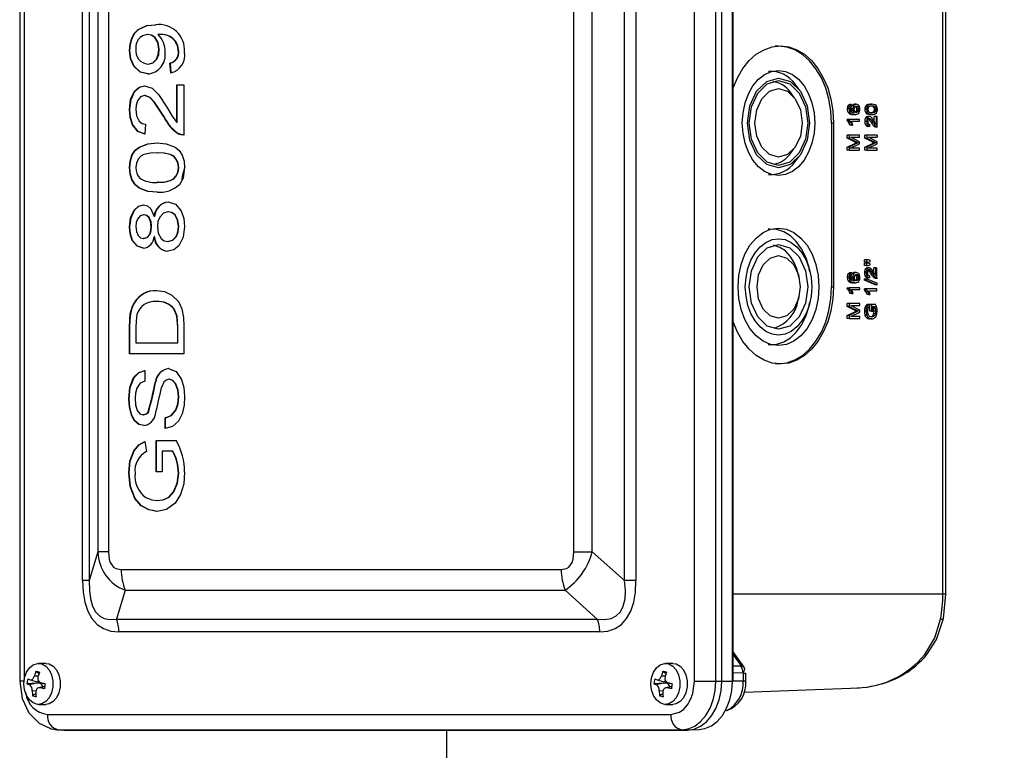
# Model space of a CAD drawing. Units: millimetres. Extents: x 6 to 414, y 6 to 291.
# Drawn here: x 174 to 187, y 165 to 175 of the extents above; entities that cross this region are included whole.
import ezdxf

# ---------------------------------------------------------------- set-up
doc = ezdxf.new("R2010")
doc.units = ezdxf.units.MM
doc.styles.add('SLDTEXTSTYLE2', font='TXT', dxfattribs={"width": 0.605})
doc.dimstyles.new('SLDDIMSTYLE0', dxfattribs={"dimtxt": 3, "dimasz": 2, "dimexe": 0, "dimexo": 0.0625, "dimgap": 0.75, "dimtad": 1, "dimdec": 0, "dimlfac": 15, "dimrnd": 1e-09, "dimzin": 12, "dimdsep": 46, "dimtxsty": 'SLDTEXTSTYLE2', "dimsah": 1, "dimcen": 0.09, "dimadec": 0, "dimazin": 3, "dimtfac": 1, "dimtdec": 0, "dimtofl": 0, "dimtmove": 0, "dimatfit": 3, "dimfxl": 0, "dimfrac": 2, "dimtolj": 1, "dimtzin": 12, "dimarcsym": 0})

# ---------------------------------------------------------------- blocks, each defined once
blk = doc.blocks.new('_D_9')
at = {"color": 7, "linetype": 'Continuous', "lineweight": 0}
for p, q in [((113.164, 174.909), (113.164, 123.575)), ((262.991, 150.897), (262.991, 123.575)), ((262.991, 124.575), (113.164, 124.575))]:
    blk.add_line(p, q, dxfattribs=at)
at = {"color": 7, "linetype": 'Continuous', "lineweight": 18}
for points in [[(113.164, 124.575), (115.164, 124.175), (115.164, 124.975)], [(262.991, 124.575), (260.991, 124.975), (260.991, 124.175)]]:
    blk.add_solid(points, dxfattribs=at)
at = {"color": 7, "linetype": 'Continuous', "lineweight": 18, "insert": (188.959, 128.443), "char_height": 3, "attachment_point": 1, "style": 'SLDTEXTSTYLE2'}
blk.add_mtext('2250', dxfattribs=at)
blk = doc.blocks.new('_D_11')
at = {"color": 7, "linetype": 'Continuous', "lineweight": 0}
for p, q in [((160.064, 209.575), (160.064, 127.896)), ((233.398, 209.575), (233.398, 127.896)), ((160.064, 128.896), (233.398, 128.896))]:
    blk.add_line(p, q, dxfattribs=at)
at = {"color": 7, "linetype": 'Continuous', "lineweight": 18}
for points in [[(160.064, 128.896), (162.064, 128.496), (162.064, 129.296)], [(233.398, 128.896), (231.398, 129.296), (231.398, 128.496)]]:
    blk.add_solid(points, dxfattribs=at)
at = {"color": 7, "linetype": 'Continuous', "lineweight": 18, "insert": (186.427, 132.763), "char_height": 3, "attachment_point": 1, "style": 'SLDTEXTSTYLE2'}
blk.add_mtext('1100', dxfattribs=at)

msp = doc.modelspace()

# ---------------------------------------------------------------- linework, layer by layer
at = {"color": 7, "linetype": 'Continuous', "lineweight": 25}
for p, q in [((174.196, 180.432), (174.196, 165.899)), ((182.972, 165.899), (182.972, 180.432)), ((183.251, 165.899), (183.251, 180.432)), ((183.327, 165.899), (183.327, 180.432)), ((183.466, 165.899), (183.466, 180.432)), ((183.475, 165.899), (183.475, 180.432)), ((186.204, 167.032), (186.204, 179.299)), ((186.241, 167.032), (186.241, 179.299)), ((175.015, 167.209), (175.015, 179.121)), ((175.101, 179.121), (175.101, 167.209)), ((182.063, 167.209), (182.063, 179.121)), ((182.212, 179.121), (182.212, 167.209)), ((175.213, 178.745), (175.213, 167.586)), ((175.351, 178.745), (175.351, 167.586)), ((181.404, 167.586), (181.404, 178.745)), ((181.643, 167.586), (181.643, 178.745)), ((175.863, 174.316), (175.858, 174.316)), ((176.017, 174.317), (176.012, 174.317)), ((175.63, 174.11), (175.625, 174.11)), ((176.011, 174.126), (176.006, 174.126)), ((176.264, 174.099), (176.26, 174.099)), ((175.869, 173.932), (175.865, 173.932)), ((176.16, 173.816), (176.151, 173.944)), ((176.156, 173.944), (176.151, 173.944)), ((176.165, 173.816), (176.156, 173.944)), ((176.242, 173.662), (176.332, 173.662)), ((176.242, 173.173), (176.242, 173.662)), ((176.246, 173.173), (176.246, 173.662)), ((176.332, 173.662), (176.332, 173.008)), ((184.334, 173.601), (184.282, 173.669)), ((184.271, 173.498), (184.216, 173.569)), ((175.826, 173.521), (175.821, 173.521)), ((185.017, 173.406), (184.993, 173.406)), ((185.019, 173.381), (185.017, 173.406)), ((185.077, 173.41), (185.053, 173.41)), ((185.25, 173.404), (185.226, 173.404)), ((185.258, 173.409), (185.282, 173.409)), ((175.63, 173.342), (175.625, 173.342)), ((184.983, 173.348), (184.959, 173.348)), ((184.968, 173.388), (184.992, 173.388)), ((184.999, 173.297), (184.975, 173.297)), ((185.032, 173.349), (185.008, 173.349)), ((185.037, 173.322), (185.013, 173.322)), ((185.018, 173.388), (185.02, 173.392)), ((185.045, 173.392), (185.02, 173.392)), ((185.057, 173.275), (185.033, 173.275)), ((185.094, 173.309), (185.069, 173.309)), ((185.101, 173.373), (185.077, 173.373)), ((185.106, 173.325), (185.082, 173.325)), ((185.11, 173.345), (185.086, 173.345)), ((185.212, 173.343), (185.188, 173.343)), ((185.217, 173.371), (185.192, 173.371)), ((185.22, 173.306), (185.196, 173.306)), ((185.229, 173.392), (185.205, 173.392)), ((185.243, 173.284), (185.219, 173.284)), ((185.282, 173.276), (185.258, 173.276)), ((185.328, 173.372), (185.303, 173.372)), ((185.328, 173.314), (185.303, 173.314)), ((185.315, 173.343), (185.339, 173.343)), ((175.834, 173.15), (175.825, 173.021)), ((176.073, 173.252), (176.068, 173.252)), ((176.246, 173.173), (176.242, 173.173)), ((184.78, 173.165), (184.754, 173.165)), ((184.754, 173.165), (184.754, 171.032)), ((184.78, 173.165), (184.78, 171.032)), ((184.959, 173.196), (184.959, 173.212)), ((184.983, 173.212), (184.959, 173.212)), ((184.959, 173.196), (184.983, 173.196)), ((185.002, 173.174), (184.977, 173.174)), ((184.983, 173.212), (184.983, 173.196)), ((185.121, 173.212), (184.983, 173.212)), ((184.983, 173.196), (185.002, 173.174)), ((185.002, 173.174), (185.018, 173.137)), ((185.025, 173.163), (185.014, 173.187)), ((185.014, 173.187), (185.121, 173.187)), ((185.034, 173.137), (185.025, 173.163)), ((185.121, 173.187), (185.121, 173.212)), ((185.212, 173.186), (185.188, 173.186)), ((185.223, 173.232), (185.199, 173.232)), ((185.25, 173.249), (185.226, 173.249)), ((185.27, 173.212), (185.246, 173.212)), ((185.252, 173.119), (185.254, 173.145)), ((185.299, 173.167), (185.275, 173.167)), ((185.31, 173.185), (185.31, 173.249)), ((185.334, 173.249), (185.31, 173.249)), ((185.334, 173.249), (185.334, 173.149)), ((185.35, 173.249), (185.334, 173.249)), ((185.35, 173.115), (185.35, 173.249)), ((176.274, 173.022), (176.269, 173.022)), ((185.018, 173.137), (184.994, 173.137)), ((185.018, 173.137), (185.034, 173.137)), ((185.222, 173.139), (185.198, 173.139)), ((185.252, 173.119), (185.228, 173.119)), ((185.296, 173.134), (185.32, 173.134)), ((185.339, 173.118), (185.314, 173.118)), ((185.32, 173.134), (185.339, 173.118)), ((185.325, 173.115), (185.355, 173.115)), ((185.339, 173.118), (185.35, 173.115)), ((184.96, 172.969), (184.96, 173.005)), ((184.984, 173.005), (184.96, 173.005)), ((185.055, 172.92), (184.96, 172.969)), ((184.984, 172.969), (184.96, 172.969)), ((184.96, 172.851), (185.057, 172.9)), ((184.984, 173.005), (184.984, 172.969)), ((185.121, 173.005), (184.984, 173.005)), ((184.984, 172.969), (185.08, 172.92)), ((185.081, 172.9), (184.984, 172.851)), ((185.004, 172.837), (185.121, 172.896)), ((185.006, 172.979), (185.121, 172.979)), ((185.121, 172.92), (185.006, 172.979)), ((185.08, 172.92), (185.055, 172.92)), ((185.081, 172.9), (185.057, 172.9)), ((185.102, 172.909), (185.077, 172.909)), ((185.121, 172.979), (185.121, 173.005)), ((185.121, 172.896), (185.121, 172.92)), ((185.189, 172.969), (185.189, 173.005)), ((185.213, 173.005), (185.189, 173.005)), ((185.284, 172.92), (185.189, 172.969)), ((185.213, 172.969), (185.189, 172.969)), ((185.189, 172.851), (185.286, 172.9)), ((185.213, 173.005), (185.213, 172.969)), ((185.35, 173.005), (185.213, 173.005)), ((185.213, 172.969), (185.309, 172.92)), ((185.31, 172.9), (185.213, 172.851)), ((185.233, 172.837), (185.35, 172.896)), ((185.35, 172.92), (185.235, 172.979)), ((185.235, 172.979), (185.35, 172.979)), ((185.309, 172.92), (185.284, 172.92)), ((185.31, 172.9), (185.286, 172.9)), ((185.331, 172.909), (185.306, 172.909)), ((185.35, 173.005), (185.35, 172.979)), ((185.35, 172.896), (185.35, 172.92)), ((175.988, 172.778), (175.983, 172.778)), ((184.216, 172.762), (184.271, 172.833)), ((184.96, 172.811), (184.96, 172.851)), ((184.984, 172.851), (184.96, 172.851)), ((184.984, 172.811), (184.96, 172.811)), ((184.984, 172.851), (184.984, 172.811)), ((184.984, 172.811), (185.121, 172.811)), ((185.121, 172.837), (185.004, 172.837)), ((185.121, 172.811), (185.121, 172.837)), ((185.189, 172.811), (185.189, 172.851)), ((185.213, 172.851), (185.189, 172.851)), ((185.213, 172.811), (185.189, 172.811)), ((185.213, 172.851), (185.213, 172.811)), ((185.213, 172.811), (185.35, 172.811)), ((185.35, 172.837), (185.233, 172.837)), ((185.35, 172.811), (185.35, 172.837)), ((184.282, 172.662), (184.334, 172.73)), ((175.63, 172.585), (175.625, 172.585)), ((176.264, 172.585), (176.26, 172.585)), ((175.988, 172.393), (175.983, 172.393)), ((176.13, 172.008), (176.125, 172.008)), ((175.813, 171.97), (175.808, 171.97)), ((175.949, 171.95), (175.944, 171.95)), ((175.63, 171.815), (175.625, 171.815)), ((175.911, 171.817), (175.906, 171.817)), ((176.264, 171.817), (176.26, 171.817)), ((175.809, 171.662), (175.804, 171.662)), ((175.949, 171.686), (175.944, 171.686)), ((176.127, 171.624), (176.122, 171.624)), ((185.184, 171.356), (185.184, 171.385)), ((185.208, 171.385), (185.184, 171.385)), ((185.208, 171.356), (185.184, 171.356)), ((185.208, 171.385), (185.208, 171.356)), ((185.231, 171.385), (185.208, 171.385)), ((185.208, 171.356), (185.231, 171.356)), ((185.257, 171.378), (185.231, 171.385)), ((185.231, 171.356), (185.257, 171.363)), ((185.257, 171.363), (185.257, 171.378)), ((184.475, 171.229), (184.466, 171.27)), ((185.077, 171.219), (185.053, 171.219)), ((185.184, 171.31), (185.184, 171.339)), ((185.208, 171.339), (185.184, 171.339)), ((185.208, 171.31), (185.184, 171.31)), ((185.219, 171.265), (185.195, 171.265)), ((185.208, 171.339), (185.208, 171.31)), ((185.231, 171.339), (185.208, 171.339)), ((185.208, 171.31), (185.231, 171.31)), ((185.246, 171.282), (185.222, 171.282)), ((185.257, 171.332), (185.231, 171.339)), ((185.231, 171.31), (185.257, 171.317)), ((185.266, 171.244), (185.242, 171.244)), ((185.257, 171.317), (185.257, 171.332)), ((185.262, 171.277), (185.279, 171.26)), ((185.295, 171.199), (185.266, 171.244)), ((185.279, 171.26), (185.303, 171.221)), ((185.306, 171.218), (185.306, 171.282)), ((185.33, 171.282), (185.306, 171.282)), ((185.33, 171.182), (185.33, 171.282)), ((185.33, 171.282), (185.346, 171.282)), ((185.346, 171.147), (185.346, 171.282)), ((184.332, 171.16), (184.322, 171.202)), ((184.984, 171.157), (184.96, 171.157)), ((184.993, 171.197), (184.969, 171.197)), ((185, 171.106), (184.976, 171.106)), ((185.018, 171.215), (184.994, 171.215)), ((185.033, 171.159), (185.009, 171.159)), ((185.037, 171.131), (185.013, 171.131)), ((185.02, 171.19), (185.018, 171.215)), ((185.019, 171.198), (185.021, 171.201)), ((185.045, 171.201), (185.021, 171.201)), ((185.07, 171.119), (185.094, 171.119)), ((185.102, 171.182), (185.078, 171.182)), ((185.106, 171.134), (185.082, 171.134)), ((185.111, 171.155), (185.086, 171.155)), ((185.182, 171.119), (185.182, 171.139)), ((185.182, 171.139), (185.206, 171.139)), ((185.324, 171.059), (185.182, 171.119)), ((185.206, 171.119), (185.182, 171.119)), ((185.208, 171.218), (185.184, 171.218)), ((185.218, 171.172), (185.194, 171.172)), ((185.206, 171.139), (185.206, 171.119)), ((185.348, 171.08), (185.206, 171.139)), ((185.206, 171.119), (185.348, 171.059)), ((185.248, 171.152), (185.223, 171.152)), ((185.249, 171.178), (185.248, 171.152)), ((185.295, 171.199), (185.271, 171.199)), ((185.316, 171.167), (185.292, 171.167)), ((185.316, 171.167), (185.295, 171.199)), ((185.334, 171.15), (185.31, 171.15)), ((185.334, 171.15), (185.316, 171.167)), ((185.321, 171.193), (185.33, 171.182)), ((185.321, 171.147), (185.351, 171.147)), ((185.346, 171.147), (185.334, 171.15)), ((184.754, 171.032), (184.78, 171.032)), ((184.96, 171.005), (184.96, 171.021)), ((184.96, 171.021), (184.984, 171.021)), ((184.984, 171.005), (184.96, 171.005)), ((185.002, 170.983), (184.978, 170.983)), ((184.984, 171.021), (184.984, 171.005)), ((185.122, 171.021), (184.984, 171.021)), ((184.984, 171.005), (185.002, 170.983)), ((185.002, 170.983), (185.018, 170.946)), ((185.014, 170.996), (185.122, 170.996)), ((185.026, 170.973), (185.014, 170.996)), ((185.035, 170.946), (185.026, 170.973)), ((185.058, 171.084), (185.034, 171.084)), ((185.122, 170.996), (185.122, 171.021)), ((185.184, 170.991), (185.184, 171.007)), ((185.208, 171.007), (185.184, 171.007)), ((185.208, 170.991), (185.184, 170.991)), ((185.202, 170.969), (185.226, 170.969)), ((185.208, 171.007), (185.208, 170.991)), ((185.346, 171.007), (185.208, 171.007)), ((185.226, 170.969), (185.242, 170.932)), ((185.238, 170.982), (185.346, 170.982)), ((185.25, 170.958), (185.238, 170.982)), ((185.348, 171.059), (185.324, 171.059)), ((185.346, 170.982), (185.346, 171.007)), ((185.348, 171.059), (185.348, 171.08)), ((175.978, 170.842), (175.973, 170.842)), ((184.322, 170.862), (184.332, 170.904)), ((184.466, 170.794), (184.475, 170.835)), ((185.018, 170.946), (184.994, 170.946)), ((185.018, 170.946), (185.035, 170.946)), ((185.242, 170.932), (185.218, 170.932)), ((185.242, 170.932), (185.259, 170.932)), ((185.259, 170.932), (185.25, 170.958)), ((175.691, 170.826), (175.686, 170.826)), ((176.205, 170.746), (176.201, 170.746)), ((184.96, 170.778), (184.96, 170.815)), ((184.984, 170.815), (184.96, 170.815)), ((185.056, 170.73), (184.96, 170.778)), ((184.984, 170.778), (184.96, 170.778)), ((184.96, 170.661), (185.058, 170.709)), ((184.984, 170.815), (184.984, 170.778)), ((185.122, 170.815), (184.984, 170.815)), ((184.984, 170.778), (185.08, 170.73)), ((185.082, 170.709), (184.984, 170.661)), ((185.007, 170.789), (185.122, 170.789)), ((185.122, 170.729), (185.007, 170.789)), ((185.08, 170.73), (185.056, 170.73)), ((185.082, 170.709), (185.058, 170.709)), ((185.102, 170.719), (185.078, 170.719)), ((185.122, 170.789), (185.122, 170.815)), ((185.122, 170.705), (185.122, 170.729)), ((185.206, 170.718), (185.182, 170.718)), ((185.187, 170.758), (185.211, 170.758)), ((185.224, 170.786), (185.2, 170.786)), ((185.247, 170.801), (185.223, 170.801)), ((185.251, 170.777), (185.247, 170.801)), ((185.252, 170.718), (185.252, 170.804)), ((185.276, 170.804), (185.252, 170.804)), ((185.276, 170.718), (185.252, 170.718)), ((185.276, 170.804), (185.276, 170.718)), ((185.327, 170.804), (185.276, 170.804)), ((185.276, 170.718), (185.292, 170.718)), ((185.292, 170.778), (185.318, 170.778)), ((185.292, 170.718), (185.292, 170.778)), ((185.327, 170.752), (185.303, 170.752)), ((185.332, 170.718), (185.308, 170.718)), ((175.64, 170.681), (175.635, 170.681)), ((184.96, 170.62), (184.96, 170.661)), ((184.984, 170.661), (184.96, 170.661)), ((184.984, 170.62), (184.96, 170.62)), ((184.984, 170.661), (184.984, 170.62)), ((184.984, 170.62), (185.122, 170.62)), ((185.005, 170.646), (185.122, 170.705)), ((185.122, 170.646), (185.005, 170.646)), ((185.122, 170.62), (185.122, 170.646)), ((185.215, 170.664), (185.19, 170.664)), ((185.24, 170.628), (185.216, 170.628)), ((185.278, 170.616), (185.254, 170.616)), ((185.308, 170.653), (185.283, 170.653)), ((185.326, 170.68), (185.302, 170.68)), ((175.625, 170.162), (175.625, 170.504)), ((175.63, 170.504), (175.625, 170.504)), ((175.63, 170.162), (175.63, 170.504)), ((175.707, 170.506), (175.707, 170.303)), ((176.251, 170.303), (176.251, 170.509)), ((176.255, 170.509), (176.251, 170.509)), ((176.255, 170.303), (176.255, 170.509)), ((176.332, 170.521), (176.332, 170.162)), ((175.707, 170.303), (176.251, 170.303)), ((176.255, 170.303), (176.251, 170.303)), ((176.332, 170.162), (175.625, 170.162)), ((175.825, 169.944), (175.825, 169.803)), ((176.141, 169.829), (176.136, 169.829)), ((175.965, 169.797), (175.961, 169.797)), ((175.621, 169.574), (175.616, 169.574)), ((176.264, 169.601), (176.26, 169.601)), ((175.808, 169.367), (175.803, 169.367)), ((175.87, 169.403), (175.866, 169.403)), ((176.088, 169.188), (176.088, 169.329)), ((176.092, 169.329), (176.088, 169.329)), ((176.092, 169.188), (176.092, 169.329)), ((175.824, 169.018), (175.847, 168.889)), ((175.97, 169.034), (176.231, 169.034)), ((175.97, 168.624), (175.97, 169.034)), ((175.974, 168.624), (175.974, 169.034)), ((176.051, 168.893), (176.051, 168.624)), ((176.185, 168.893), (176.051, 168.893)), ((176.19, 168.893), (176.185, 168.893)), ((175.621, 168.61), (175.616, 168.61)), ((176.051, 168.624), (175.97, 168.624)), ((176.264, 168.609), (176.26, 168.609)), ((175.983, 168.252), (175.978, 168.252)), ((175.213, 167.586), (175.101, 167.209)), ((175.351, 167.586), (175.213, 167.586)), ((181.404, 167.586), (181.643, 167.586)), ((181.643, 167.586), (182.063, 167.209)), ((175.516, 167.352), (181.239, 167.352)), ((175.101, 167.209), (175.015, 167.209)), ((182.212, 167.209), (182.063, 167.209)), ((175.567, 167.086), (175.454, 166.709)), ((175.567, 167.086), (181.289, 167.086)), ((181.289, 167.086), (181.709, 166.709)), ((186.21, 166.718), (186.241, 167.032)), ((175.454, 166.709), (181.709, 166.709)), ((181.741, 166.543), (175.486, 166.543)), ((183.617, 166.082), (183.475, 166.283)), ((174.536, 166.132), (174.44, 166.132)), ((182.691, 166.132), (182.595, 166.132)), ((174.408, 166.032), (174.448, 166)), ((182.563, 166.032), (182.603, 166)), ((183.605, 166.005), (183.605, 165.899)), ((183.642, 165.899), (183.642, 166.005)), ((174.413, 165.874), (174.323, 165.852)), ((174.333, 165.917), (174.424, 165.894)), ((174.464, 165.873), (174.413, 165.874)), ((174.452, 165.889), (174.424, 165.895)), ((174.466, 165.881), (174.464, 165.873)), ((174.469, 165.879), (174.526, 165.865)), ((182.568, 165.874), (182.478, 165.852)), ((182.489, 165.917), (182.579, 165.894)), ((182.62, 165.873), (182.568, 165.874)), ((182.607, 165.889), (182.579, 165.895)), ((182.621, 165.881), (182.62, 165.873)), ((182.625, 165.879), (182.681, 165.865)), ((182.972, 165.899), (183.251, 165.899)), ((183.251, 165.899), (183.327, 165.899)), ((183.327, 165.899), (183.466, 165.899)), ((174.407, 165.737), (174.363, 165.712)), ((174.521, 165.833), (174.44, 165.813)), ((182.563, 165.737), (182.518, 165.712)), ((182.676, 165.833), (182.596, 165.813)), ((183.62, 165.758), (185.119, 165.814)), ((185.222, 165.823), (185.289, 165.838)), ((174.44, 165.599), (174.536, 165.599)), ((182.595, 165.599), (182.691, 165.599)), ((174.559, 165.468), (182.667, 165.468)), ((174.685, 165.268), (174.76, 165.266)), ((174.697, 165.268), (182.805, 165.268)), ((174.697, 165.268), (174.771, 165.265)), ((174.76, 165.266), (174.771, 165.265)), ((174.771, 165.265), (182.88, 165.265)), ((179.748, 165.265), (179.748, 159.759)), ((182.805, 165.268), (182.88, 165.265)), ((182.891, 165.266), (183.033, 165.271))]:
    msp.add_line(p, q, dxfattribs=at)
at = {"color": 8, "linetype": 'Continuous', "lineweight": 25}
for p, q in [((174.255, 180.416), (174.255, 165.914)), ((186.204, 167.032), (183.475, 167.032)), ((186.241, 167.032), (186.204, 167.032)), ((183.475, 166.244), (183.578, 166.099)), ((183.475, 166.101), (183.578, 166.099)), ((174.388, 165.97), (174.437, 165.968)), ((182.543, 165.97), (182.592, 165.968)), ((183.605, 166.005), (183.475, 166.007)), ((183.605, 166.005), (183.642, 166.005)), ((174.255, 165.899), (174.196, 165.899)), ((174.471, 165.879), (174.526, 165.865)), ((182.626, 165.879), (182.681, 165.865)), ((183.466, 165.899), (183.475, 165.899)), ((183.605, 165.899), (183.475, 165.899)), ((183.642, 165.899), (183.605, 165.899)), ((174.408, 165.771), (174.36, 165.774)), ((174.52, 165.827), (174.462, 165.813)), ((182.563, 165.771), (182.515, 165.774)), ((182.675, 165.827), (182.617, 165.813)), ((174.685, 165.268), (174.697, 165.268))]:
    msp.add_line(p, q, dxfattribs=at)
at = {"color": 7, "linetype": 'Continuous', "lineweight": 25, "flags": 128}
for points in [[(175.625, 174.11), (175.633, 174.192), (175.655, 174.268), (175.691, 174.333), (175.737, 174.383), (175.848, 174.434), (175.964, 174.444)], [(175.63, 174.11), (175.637, 174.192), (175.66, 174.268), (175.695, 174.333), (175.742, 174.383), (175.853, 174.434), (175.969, 174.444)], [(176.006, 174.126), (175.993, 174.213), (175.952, 174.28), (175.907, 174.308), (175.858, 174.316)], [(176.011, 174.126), (175.997, 174.213), (175.957, 174.28), (175.912, 174.308), (175.863, 174.316)], [(176.012, 174.317), (176.003, 174.316), (175.995, 174.316)], [(183.475, 173.621), (183.531, 173.755), (183.602, 173.875), (183.684, 173.977), (183.776, 174.059), (183.877, 174.119), (183.982, 174.156), (184.09, 174.168), (184.198, 174.156), (184.303, 174.119), (184.403, 174.059), (184.496, 173.977), (184.578, 173.875), (184.648, 173.755), (184.705, 173.621), (184.746, 173.475), (184.772, 173.322), (184.78, 173.165)], [(184.754, 173.165), (184.746, 173.322), (184.72, 173.474), (184.679, 173.619), (184.623, 173.753), (184.552, 173.872), (184.47, 173.974), (184.378, 174.056), (184.278, 174.116), (184.173, 174.153), (184.066, 174.165), (184.021, 174.163)], [(175.86, 173.803), (175.761, 173.827), (175.679, 173.906), (175.638, 174), (175.625, 174.11)], [(175.865, 173.803), (175.766, 173.827), (175.684, 173.906), (175.643, 174), (175.63, 174.11)], [(175.865, 173.932), (175.926, 173.947), (175.976, 173.998), (175.999, 174.058), (176.006, 174.126)], [(175.869, 173.932), (175.93, 173.947), (175.98, 173.998), (176.004, 174.058), (176.011, 174.126)], [(184.537, 173.165), (184.528, 173.032), (184.501, 172.903), (184.457, 172.785), (184.399, 172.681), (184.327, 172.596), (184.246, 172.533), (184.158, 172.494), (184.066, 172.481), (183.974, 172.494), (183.885, 172.533), (183.804, 172.596), (183.733, 172.681), (183.674, 172.785), (183.63, 172.903), (183.604, 173.032), (183.595, 173.165), (183.604, 173.299), (183.63, 173.427), (183.674, 173.546), (183.733, 173.649), (183.804, 173.734), (183.885, 173.798), (183.974, 173.837), (184.066, 173.85), (184.158, 173.837), (184.246, 173.798), (184.327, 173.734), (184.399, 173.649), (184.457, 173.546), (184.501, 173.427), (184.528, 173.299), (184.537, 173.165)], [(184.468, 173.165), (184.438, 172.942), (184.35, 172.752), (184.22, 172.625), (184.066, 172.581), (183.912, 172.625), (183.781, 172.752), (183.694, 172.942), (183.663, 173.165), (183.694, 173.389), (183.781, 173.579), (183.912, 173.706), (184.066, 173.75), (184.22, 173.706), (184.35, 173.579), (184.438, 173.389), (184.468, 173.165)], [(184.445, 173.165), (184.417, 172.954), (184.334, 172.775), (184.211, 172.656), (184.066, 172.614), (183.92, 172.656), (183.797, 172.775), (183.715, 172.954), (183.686, 173.165), (183.715, 173.376), (183.797, 173.555), (183.92, 173.675), (184.066, 173.717), (184.211, 173.675), (184.334, 173.555), (184.417, 173.376), (184.445, 173.165)], [(175.625, 173.342), (175.639, 173.47), (175.689, 173.578), (175.75, 173.632), (175.82, 173.65)], [(175.63, 173.342), (175.644, 173.47), (175.694, 173.578), (175.754, 173.632), (175.825, 173.65)], [(175.82, 173.65), (175.918, 173.618), (176.002, 173.537), (176.11, 173.372)], [(184.373, 173.165), (184.35, 172.994), (184.283, 172.849), (184.183, 172.753), (184.066, 172.719), (183.948, 172.753), (183.848, 172.849), (183.782, 172.994), (183.758, 173.165), (183.782, 173.336), (183.848, 173.481), (183.948, 173.578), (184.066, 173.612), (184.183, 173.578), (184.283, 173.481), (184.35, 173.336), (184.373, 173.165)], [(175.821, 173.521), (175.769, 173.504), (175.73, 173.453), (175.712, 173.398), (175.707, 173.339)], [(176.068, 173.252), (175.946, 173.438), (175.889, 173.496), (175.821, 173.521)], [(176.073, 173.252), (175.95, 173.438), (175.893, 173.496), (175.826, 173.521)], [(175.825, 173.021), (175.734, 173.055), (175.663, 173.142), (175.633, 173.238), (175.625, 173.342)], [(175.829, 173.021), (175.738, 173.055), (175.668, 173.142), (175.638, 173.238), (175.63, 173.342)], [(175.707, 173.339), (175.716, 173.258), (175.749, 173.19), (175.788, 173.159), (175.834, 173.15)], [(176.11, 173.372), (176.18, 173.255), (176.242, 173.173)], [(184.983, 173.348), (184.986, 173.37), (184.992, 173.388)], [(185.008, 173.349), (185.009, 173.362), (185.013, 173.379)], [(185.019, 173.309), (185.018, 173.311), (185.013, 173.322)], [(185.047, 173.344), (185.049, 173.329), (185.055, 173.316)], [(185.069, 173.309), (185.076, 173.316), (185.082, 173.325)], [(185.077, 173.304), (185.085, 173.305), (185.094, 173.309)], [(185.082, 173.325), (185.085, 173.335), (185.086, 173.345)], [(185.094, 173.309), (185.101, 173.316), (185.106, 173.325)], [(185.106, 173.325), (185.109, 173.335), (185.11, 173.345)], [(185.246, 173.212), (185.24, 173.218), (185.238, 173.219)], [(176.332, 173.008), (176.297, 173.012), (176.269, 173.022)], [(176.332, 173.009), (176.301, 173.012), (176.274, 173.022)], [(175.625, 172.585), (175.632, 172.669), (175.656, 172.747), (175.696, 172.81), (175.748, 172.851), (175.864, 172.896), (175.984, 172.906)], [(175.63, 172.585), (175.637, 172.669), (175.661, 172.747), (175.701, 172.81), (175.753, 172.851), (175.868, 172.896), (175.988, 172.906)], [(175.984, 172.906), (176.103, 172.896), (176.219, 172.852), (176.27, 172.809), (176.311, 172.747), (176.334, 172.669), (176.341, 172.585)], [(175.983, 172.778), (175.897, 172.773), (175.812, 172.754), (175.771, 172.732), (175.738, 172.695), (175.714, 172.644), (175.707, 172.584)], [(176.26, 172.585), (176.252, 172.645), (176.228, 172.696), (176.194, 172.733), (176.154, 172.755), (176.069, 172.773), (175.983, 172.778)], [(176.264, 172.585), (176.256, 172.645), (176.233, 172.696), (176.199, 172.733), (176.159, 172.755), (176.074, 172.773), (175.988, 172.778)], [(175.984, 172.265), (175.864, 172.275), (175.748, 172.318), (175.697, 172.362), (175.656, 172.424), (175.632, 172.501), (175.625, 172.585)], [(175.988, 172.265), (175.868, 172.275), (175.753, 172.318), (175.701, 172.362), (175.661, 172.424), (175.637, 172.501), (175.63, 172.585)], [(175.983, 172.393), (176.069, 172.397), (176.154, 172.416), (176.195, 172.438), (176.228, 172.475), (176.252, 172.526), (176.26, 172.585)], [(175.988, 172.393), (176.074, 172.397), (176.159, 172.416), (176.199, 172.438), (176.233, 172.475), (176.256, 172.526), (176.264, 172.585)], [(176.341, 172.585), (176.321, 172.449), (176.273, 172.362)], [(176.308, 172.424), (176.312, 172.471), (176.35, 172.598)], [(176.126, 172.137), (176.221, 172.108), (176.297, 172.02), (176.331, 171.924), (176.341, 171.816)], [(175.625, 171.815), (175.639, 171.932), (175.685, 172.031), (175.741, 172.082), (175.806, 172.098)], [(175.63, 171.815), (175.644, 171.932), (175.69, 172.031), (175.745, 172.082), (175.81, 172.098)], [(175.806, 172.098), (175.857, 172.086), (175.901, 172.048), (175.944, 171.95)], [(176.125, 172.008), (176.065, 171.992), (176.017, 171.941), (175.994, 171.881), (175.988, 171.813)], [(176.26, 171.817), (176.249, 171.901), (176.213, 171.968), (176.172, 171.999), (176.125, 172.008)], [(176.264, 171.817), (176.254, 171.901), (176.218, 171.968), (176.177, 171.999), (176.13, 172.008)], [(175.808, 171.97), (175.763, 171.956), (175.727, 171.914), (175.711, 171.868), (175.707, 171.816)], [(175.906, 171.817), (175.899, 171.881), (175.874, 171.935), (175.844, 171.962), (175.808, 171.97)], [(175.911, 171.817), (175.904, 171.881), (175.879, 171.935), (175.848, 171.962), (175.813, 171.97)], [(175.803, 171.534), (175.723, 171.561), (175.66, 171.638), (175.633, 171.722), (175.625, 171.815)], [(175.808, 171.534), (175.727, 171.561), (175.665, 171.638), (175.638, 171.722), (175.63, 171.815)], [(175.707, 171.816), (175.714, 171.752), (175.738, 171.699), (175.769, 171.671), (175.804, 171.662)], [(175.804, 171.662), (175.85, 171.675), (175.887, 171.717), (175.902, 171.765), (175.906, 171.817)], [(175.809, 171.662), (175.855, 171.675), (175.891, 171.717), (175.907, 171.765), (175.911, 171.817)], [(175.988, 171.813), (175.998, 171.731), (176.035, 171.664), (176.076, 171.633), (176.122, 171.624)], [(176.122, 171.624), (176.182, 171.639), (176.231, 171.69), (176.252, 171.75), (176.26, 171.817)], [(176.341, 171.816), (176.324, 171.68), (176.267, 171.568), (176.2, 171.513), (176.124, 171.496)], [(176.127, 171.624), (176.187, 171.639), (176.236, 171.69), (176.257, 171.75), (176.264, 171.817)], [(184.592, 171.032), (184.582, 170.883), (184.552, 170.739), (184.503, 170.607), (184.438, 170.491), (184.358, 170.396), (184.267, 170.326), (184.168, 170.282), (184.066, 170.268), (183.963, 170.282), (183.864, 170.326), (183.773, 170.396), (183.694, 170.491), (183.628, 170.607), (183.58, 170.739), (183.55, 170.883), (183.54, 171.032), (183.55, 171.181), (183.58, 171.325), (183.628, 171.457), (183.694, 171.573), (183.773, 171.668), (183.864, 171.738), (183.963, 171.782), (184.066, 171.796), (184.168, 171.782), (184.267, 171.738), (184.358, 171.668), (184.438, 171.573), (184.503, 171.457), (184.552, 171.325), (184.582, 171.181), (184.592, 171.032)], [(184.466, 171.27), (184.459, 171.297), (184.419, 171.418), (184.364, 171.528), (184.297, 171.621), (184.22, 171.695), (184.134, 171.748), (184.043, 171.779), (183.951, 171.785), (183.931, 171.783)], [(184.497, 171.032), (184.489, 170.91), (184.464, 170.792), (184.424, 170.684), (184.371, 170.589), (184.305, 170.511), (184.231, 170.453), (184.15, 170.417), (184.066, 170.405), (183.982, 170.417), (183.901, 170.453), (183.826, 170.511), (183.761, 170.589), (183.707, 170.684), (183.667, 170.792), (183.643, 170.91), (183.634, 171.032), (183.643, 171.154), (183.667, 171.272), (183.707, 171.38), (183.761, 171.475), (183.826, 171.553), (183.901, 171.611), (183.982, 171.647), (184.066, 171.659), (184.15, 171.647), (184.231, 171.611), (184.305, 171.553), (184.371, 171.475), (184.424, 171.38), (184.464, 171.272), (184.489, 171.154), (184.497, 171.032)], [(184.445, 171.032), (184.417, 170.821), (184.334, 170.642), (184.211, 170.522), (184.066, 170.48), (183.92, 170.522), (183.797, 170.642), (183.715, 170.821), (183.686, 171.032), (183.715, 171.243), (183.797, 171.422), (183.92, 171.542), (184.066, 171.584), (184.211, 171.542), (184.334, 171.422), (184.417, 171.243), (184.445, 171.032)], [(184.322, 171.202), (184.309, 171.252), (184.27, 171.349), (184.218, 171.433), (184.155, 171.5), (184.084, 171.546), (184.008, 171.569), (183.994, 171.571)], [(184.346, 171.032), (184.324, 170.876), (184.264, 170.744), (184.173, 170.656), (184.066, 170.625), (183.959, 170.656), (183.868, 170.744), (183.807, 170.876), (183.786, 171.032), (183.807, 171.188), (183.868, 171.32), (183.959, 171.408), (184.066, 171.439), (184.173, 171.408), (184.264, 171.32), (184.324, 171.188), (184.346, 171.032)], [(185.246, 171.282), (185.254, 171.28), (185.262, 171.277)], [(185.266, 171.244), (185.256, 171.253), (185.246, 171.256)], [(185.303, 171.221), (185.314, 171.203), (185.321, 171.193)], [(185.009, 171.159), (185.01, 171.171), (185.014, 171.188)], [(185.019, 171.119), (185.019, 171.12), (185.013, 171.131)], [(185.048, 171.154), (185.05, 171.138), (185.056, 171.125)], [(185.07, 171.119), (185.077, 171.125), (185.082, 171.134)], [(185.078, 171.113), (185.086, 171.115), (185.094, 171.119)], [(185.082, 171.134), (185.085, 171.144), (185.086, 171.155)], [(185.094, 171.119), (185.101, 171.125), (185.106, 171.134)], [(185.106, 171.134), (185.11, 171.144), (185.111, 171.155)], [(185.218, 171.172), (185.21, 171.192), (185.208, 171.218)], [(175.975, 170.983), (176.078, 170.97), (176.176, 170.925), (176.26, 170.841), (176.305, 170.746), (176.326, 170.635), (176.332, 170.521)], [(184.78, 171.032), (184.772, 170.875), (184.746, 170.722), (184.705, 170.577), (184.648, 170.443), (184.578, 170.323), (184.496, 170.221), (184.403, 170.138), (184.303, 170.078), (184.198, 170.041), (184.09, 170.029), (183.982, 170.041), (183.877, 170.078), (183.776, 170.138), (183.684, 170.221), (183.602, 170.323), (183.531, 170.443), (183.475, 170.576)], [(184.021, 170.034), (184.066, 170.032), (184.173, 170.044), (184.278, 170.081), (184.378, 170.141), (184.47, 170.223), (184.552, 170.325), (184.623, 170.444), (184.679, 170.578), (184.72, 170.723), (184.746, 170.876), (184.754, 171.032)], [(175.635, 170.681), (175.657, 170.767), (175.686, 170.826)], [(175.64, 170.681), (175.662, 170.767), (175.691, 170.826)], [(176.251, 170.509), (176.24, 170.65), (176.201, 170.746)], [(176.255, 170.509), (176.244, 170.65), (176.205, 170.746)], [(183.931, 170.281), (183.951, 170.279), (184.043, 170.286), (184.134, 170.316), (184.22, 170.369), (184.297, 170.443), (184.364, 170.536), (184.419, 170.646), (184.459, 170.767), (184.466, 170.794)], [(175.625, 170.504), (175.628, 170.604), (175.635, 170.681)], [(175.63, 170.504), (175.632, 170.604), (175.64, 170.681)], [(175.721, 170.671), (175.709, 170.58), (175.707, 170.506)], [(185.265, 170.645), (185.271, 170.646), (185.283, 170.653)], [(175.616, 169.574), (175.63, 169.721), (175.678, 169.851), (175.744, 169.919), (175.825, 169.944)], [(175.621, 169.574), (175.634, 169.721), (175.683, 169.851), (175.749, 169.919), (175.829, 169.944)], [(176.132, 169.97), (176.23, 169.931), (176.302, 169.828), (176.332, 169.721), (176.341, 169.607)], [(176.136, 169.829), (176.101, 169.82), (176.071, 169.791), (176.041, 169.722)], [(176.26, 169.601), (176.252, 169.69), (176.223, 169.769), (176.185, 169.813), (176.136, 169.829)], [(176.264, 169.601), (176.256, 169.69), (176.228, 169.769), (176.189, 169.813), (176.141, 169.829)], [(175.825, 169.803), (175.764, 169.779), (175.719, 169.716), (175.702, 169.65), (175.698, 169.579)], [(175.81, 169.226), (175.746, 169.243), (175.69, 169.29), (175.65, 169.363), (175.624, 169.465), (175.616, 169.574)], [(175.814, 169.226), (175.75, 169.243), (175.695, 169.29), (175.655, 169.363), (175.629, 169.465), (175.621, 169.574)], [(175.698, 169.579), (175.703, 169.498), (175.725, 169.424), (175.76, 169.382), (175.803, 169.367)], [(176.341, 169.607), (176.335, 169.491), (176.311, 169.381), (176.263, 169.286), (176.182, 169.214), (176.088, 169.188)], [(176.088, 169.329), (176.166, 169.357), (176.226, 169.43), (176.252, 169.512), (176.26, 169.601)], [(176.092, 169.329), (176.17, 169.357), (176.23, 169.43), (176.256, 169.512), (176.264, 169.601)], [(175.803, 169.367), (175.841, 169.378), (175.866, 169.403)], [(175.808, 169.367), (175.846, 169.378), (175.87, 169.403)], [(175.616, 168.61), (175.63, 168.762), (175.679, 168.899), (175.745, 168.975), (175.824, 169.018)], [(175.621, 168.61), (175.635, 168.762), (175.683, 168.899), (175.749, 168.975), (175.829, 169.018)], [(175.982, 168.111), (175.876, 168.129), (175.776, 168.183), (175.693, 168.277), (175.634, 168.434), (175.616, 168.61)], [(175.987, 168.111), (175.881, 168.129), (175.781, 168.183), (175.697, 168.277), (175.638, 168.434), (175.621, 168.61)], [(175.978, 168.252), (176.058, 168.261), (176.134, 168.296), (176.198, 168.363), (176.244, 168.478), (176.26, 168.609)], [(176.341, 168.621), (176.329, 168.471), (176.288, 168.331), (176.218, 168.217), (176.107, 168.136), (175.982, 168.111)], [(175.983, 168.252), (176.063, 168.261), (176.139, 168.296), (176.203, 168.363), (176.249, 168.478), (176.264, 168.609)], [(175.837, 168.289), (175.915, 168.259), (175.978, 168.252)], [(175.351, 167.586), (175.362, 167.487), (175.375, 167.446), (175.394, 167.413), (175.418, 167.386), (175.446, 167.367), (175.516, 167.352)], [(181.239, 167.352), (181.309, 167.367), (181.337, 167.386), (181.361, 167.413), (181.38, 167.446), (181.393, 167.487), (181.404, 167.586)], [(175.015, 167.209), (175.022, 167.06), (175.045, 166.927), (175.083, 166.811), (175.136, 166.715), (175.204, 166.639), (175.286, 166.585), (175.38, 166.553), (175.486, 166.543)], [(175.101, 167.209), (175.102, 167.082), (175.116, 166.972), (175.143, 166.878), (175.182, 166.804), (175.233, 166.75), (175.297, 166.716), (175.37, 166.703), (175.454, 166.709)], [(181.709, 166.709), (181.805, 166.703), (181.887, 166.716), (181.956, 166.75), (182.01, 166.804), (182.047, 166.878), (182.069, 166.972), (182.074, 167.082), (182.063, 167.209)], [(181.741, 166.543), (181.847, 166.553), (181.94, 166.585), (182.022, 166.639), (182.09, 166.715), (182.144, 166.811), (182.182, 166.927), (182.204, 167.06), (182.212, 167.209)], [(185.967, 166.247), (186.099, 166.463), (186.173, 166.709)], [(185.994, 166.246), (186.121, 166.441), (186.21, 166.718)], [(174.251, 165.865), (174.26, 165.944), (174.284, 166.016), (174.322, 166.074), (174.371, 166.114), (174.426, 166.131), (174.482, 166.125), (174.534, 166.096), (174.578, 166.047), (174.61, 165.981), (174.627, 165.905), (174.627, 165.826), (174.61, 165.75), (174.578, 165.684), (174.534, 165.634), (174.482, 165.605), (174.426, 165.599), (174.371, 165.617), (174.322, 165.657), (174.284, 165.715), (174.26, 165.787), (174.251, 165.865)], [(174.536, 166.132), (174.578, 166.125), (174.63, 166.096), (174.674, 166.047), (174.706, 165.981), (174.722, 165.905), (174.722, 165.826), (174.706, 165.75), (174.674, 165.684), (174.63, 165.634), (174.578, 165.605), (174.536, 165.599)], [(182.407, 165.865), (182.415, 165.944), (182.44, 166.016), (182.478, 166.074), (182.526, 166.114), (182.581, 166.131), (182.637, 166.125), (182.69, 166.096), (182.734, 166.047), (182.765, 165.981), (182.782, 165.905), (182.782, 165.826), (182.765, 165.75), (182.734, 165.684), (182.69, 165.634), (182.637, 165.605), (182.581, 165.599), (182.526, 165.617), (182.478, 165.657), (182.44, 165.715), (182.415, 165.787), (182.407, 165.865)], [(182.691, 166.132), (182.733, 166.125), (182.785, 166.096), (182.829, 166.047), (182.861, 165.981), (182.877, 165.905), (182.877, 165.826), (182.861, 165.75), (182.829, 165.684), (182.785, 165.634), (182.733, 165.605), (182.691, 165.599)], [(174.332, 165.917), (174.345, 165.917), (174.359, 165.923), (174.371, 165.936), (174.382, 165.954), (174.388, 165.97)], [(182.487, 165.917), (182.5, 165.917), (182.514, 165.923), (182.527, 165.936), (182.537, 165.954), (182.543, 165.97)], [(183.615, 166.08), (183.623, 166.071), (183.621, 166.04), (183.603, 166.005)], [(174.196, 165.899), (174.228, 165.677), (174.317, 165.488), (174.449, 165.353), (174.605, 165.282)], [(174.413, 165.874), (174.352, 165.869), (174.291, 165.864)], [(174.291, 165.864), (174.301, 165.86), (174.323, 165.852)], [(174.3, 165.93), (174.311, 165.925), (174.332, 165.917)], [(174.526, 165.866), (174.506, 165.871), (174.471, 165.879)], [(182.568, 165.874), (182.507, 165.869), (182.446, 165.864)], [(182.446, 165.864), (182.457, 165.86), (182.478, 165.852)], [(182.455, 165.93), (182.466, 165.925), (182.487, 165.917)], [(182.682, 165.866), (182.661, 165.871), (182.626, 165.879)], [(182.667, 165.468), (182.779, 165.498), (182.834, 165.538), (182.883, 165.594), (182.922, 165.663), (182.951, 165.74), (182.972, 165.899)], [(182.805, 165.268), (182.892, 165.28), (182.976, 165.316), (183.053, 165.374), (183.12, 165.453), (183.176, 165.548), (183.217, 165.657), (183.242, 165.776), (183.251, 165.899)], [(182.88, 165.265), (182.967, 165.278), (183.051, 165.314), (183.128, 165.372), (183.196, 165.451), (183.252, 165.547), (183.293, 165.656), (183.319, 165.775), (183.327, 165.899)], [(183.033, 165.271), (183.108, 165.283), (183.192, 165.318), (183.268, 165.376), (183.336, 165.455), (183.391, 165.55), (183.432, 165.658), (183.457, 165.776), (183.466, 165.899)], [(174.517, 165.801), (174.497, 165.805), (174.462, 165.813)], [(182.672, 165.801), (182.652, 165.805), (182.617, 165.813)], [(174.593, 165.286), (174.61, 165.28), (174.685, 165.268)]]:
    msp.add_lwpolyline(points, dxfattribs=at)
at = {"color": 8, "linetype": 'Continuous', "lineweight": 25, "flags": 128}
for points in [[(186.173, 166.709), (186.189, 166.709), (186.201, 166.712), (186.208, 166.715), (186.21, 166.719)], [(183.578, 166.099), (183.607, 166.091), (183.615, 166.08)]]:
    msp.add_lwpolyline(points, dxfattribs=at)
at = {"color": 7, "linetype": 'Continuous', "lineweight": 25}
for centre, radius, start, end in [((176.006, 174.111), 0.336, 356.8376, 97.0856), ((175.868, 174.153), 0.163, 93.6693, 188.3485), ((175.787, 174.099), 0.301, 357.7279, 46.2057), ((176.04, 174.099), 0.219, 359.9506, 97.3254), ((176.045, 174.099), 0.219, 359.9507, 97.3255), ((175.877, 174.103), 0.172, 171.2081, 265.9714), ((175.842, 174.051), 0.248, 274.1876, 8.3586), ((176.119, 174.083), 0.142, 283.1395, 6.6125), ((176.123, 174.083), 0.142, 283.1399, 6.6116), ((176.101, 174.052), 0.243, 283.9677, 9.4754), ((183.963, 173.453), 0.385, 34.1459, 94.1645), ((183.953, 173.387), 0.32, 34.6626, 82.6155), ((185, 173.37), 0.0365, 100.9799, 151.4633), ((185.024, 173.37), 0.0366, 101.0367, 151.4065), ((185.053, 173.371), 0.0382, 90.0506, 147.4068), ((185.077, 173.371), 0.0382, 90.0271, 147.4307), ((185.076, 173.37), 0.0399, 52.3577, 89.5621), ((185.069, 173.36), 0.0522, 21.0401, 52.6517), ((185.245, 173.35), 0.0582, 109.732, 133.6204), ((185.255, 173.314), 0.0947, 88.0291, 108.0122), ((185.27, 173.349), 0.0593, 109.9406, 133.4118), ((185.279, 173.313), 0.0961, 88.1789, 107.8623), ((185.286, 173.32), 0.0893, 66.559, 92.2789), ((185.299, 173.355), 0.0524, 28.5356, 63.9413), ((185.036, 173.351), 0.0767, 151.6587, 182.2856), ((185.04, 173.345), 0.0809, 177.7722, 216.474), ((185.026, 173.345), 0.0703, 223.2178, 275.5611), ((185.063, 173.345), 0.0796, 177.4432, 216.803), ((185.04, 173.348), 0.0425, 146.0052, 181.7042), ((185.043, 173.346), 0.0463, 178.6448, 205.5558), ((185.052, 173.349), 0.0739, 224.5949, 274.184), ((185.041, 173.345), 0.0442, 205.9234, 239.0406), ((185.027, 173.354), 0.0286, 105.5953, 140.8005), ((185.09, 173.349), 0.082, 179.5868, 199.1048), ((185.048, 173.365), 0.0656, 242.9462, 271.7646), ((185.104, 173.352), 0.0718, 145.7269, 181.7013), ((185.115, 173.349), 0.0831, 179.7239, 198.9677), ((185.09, 173.34), 0.0562, 198.5192, 225.3574), ((185.093, 173.346), 0.0462, 145.1631, 182.4322), ((185.077, 173.357), 0.0266, 88.3377, 144.8223), ((185.077, 173.329), 0.0257, 212.577, 269.7065), ((185.063, 173.336), 0.0609, 264.2433, 317.855), ((185.06, 173.362), 0.0201, 31.3287, 72.6715), ((185.042, 173.346), 0.044, 358.7651, 36.5638), ((185.079, 173.356), 0.0281, 36.3586, 91.7288), ((185.066, 173.346), 0.0441, 358.7725, 36.5573), ((185.044, 173.342), 0.0798, 323.5367, 2.6079), ((185.036, 173.347), 0.0874, 359.2659, 21.2399), ((185.275, 173.344), 0.0872, 161.5767, 180.7809), ((185.264, 173.34), 0.0764, 178.0463, 206.6613), ((185.243, 173.354), 0.0532, 134.7027, 160.9335), ((185.242, 173.331), 0.0528, 208.4741, 243.6717), ((185.296, 173.344), 0.0842, 161.2362, 181.1214), ((185.29, 173.34), 0.0781, 178.3664, 206.3412), ((185.266, 173.355), 0.0519, 134.376, 161.2603), ((185.255, 173.368), 0.0915, 246.6271, 271.8848), ((185.267, 173.331), 0.0528, 208.487, 243.6587), ((185.267, 173.343), 0.0411, 136.717, 181.5026), ((185.265, 173.341), 0.0387, 177.5594, 221.9097), ((185.274, 173.361), 0.0599, 230.6579, 278.1624), ((185.273, 173.326), 0.058, 80.8383, 128.27), ((185.279, 173.365), 0.0887, 246.2325, 272.2795), ((185.267, 173.326), 0.058, 51.7551, 99.0716), ((185.267, 173.359), 0.0581, 260.9818, 308.3434), ((185.292, 173.326), 0.0581, 51.7728, 99.0539), ((185.292, 173.359), 0.0581, 260.9951, 308.3301), ((185.289, 173.345), 0.069, 264.2718, 315.3999), ((185.274, 173.343), 0.041, 358.9793, 43.5702), ((185.274, 173.342), 0.0407, 316.3777, 1.2529), ((185.298, 173.343), 0.041, 358.9893, 43.5603), ((185.298, 173.342), 0.0407, 316.387, 1.2436), ((185.285, 173.338), 0.0684, 322.1168, 3.6143), ((185.274, 173.345), 0.0786, 358.4256, 26.3365), ((176.524, 173.448), 0.497, 203.1977, 239.1227), ((176.529, 173.448), 0.497, 203.1971, 239.1233), ((184.909, 173.135), 0.0787, 29.0991, 50.2224), ((184.826, 173.085), 0.176, 17.186, 30.3015), ((185.274, 173.19), 0.086, 150.5493, 182.7595), ((185.28, 173.182), 0.0922, 177.5113, 207.2916), ((185.228, 173.217), 0.0324, 92.4006, 151.8156), ((185.298, 173.19), 0.0856, 150.4652, 182.8436), ((185.302, 173.181), 0.0897, 177.0835, 207.7194), ((185.251, 173.217), 0.0318, 91.7843, 152.432), ((185.277, 173.187), 0.0508, 149.7411, 182.4165), ((185.277, 173.183), 0.0512, 177.248, 211.2079), ((185.251, 173.203), 0.0205, 92.7821, 151.3016), ((185.253, 173.169), 0.0236, 212.357, 270.8378), ((185.034, 173.042), 0.272, 27.372, 38.6601), ((185.25, 173.219), 0.0305, 56.8233, 89.0956), ((185.246, 173.193), 0.0302, 37.136, 82.8491), ((185.226, 173.186), 0.0714, 35.8406, 54.912), ((185.068, 173.048), 0.26, 27.1072, 38.9249), ((185.495, 173.284), 0.249, 208.038, 216.9582), ((184.937, 172.983), 0.424, 29.0427, 35.2122), ((185.528, 173.289), 0.259, 208.2097, 216.7871), ((185.701, 173.405), 0.449, 208.7838, 213.0803), ((185.376, 173.195), 0.0624, 214.4159, 227.261), ((185.233, 173.159), 0.0395, 209.324, 262.9757), ((185.257, 173.159), 0.0395, 209.258, 263.0417), ((185.346, 173.171), 0.0618, 216.5408, 239.5364), ((185.325, 173.135), 0.0204, 238.9066, 271.0173), ((185.515, 173.823), 1.013, 243.0401, 244.4306), ((185.438, 172.126), 0.862, 114.7457, 116.2449), ((185.542, 173.83), 1.021, 243.0456, 244.4251), ((185.459, 172.133), 0.854, 114.7391, 116.2515), ((185.745, 173.826), 1.017, 243.0468, 244.4318), ((185.662, 172.138), 0.849, 114.7392, 116.2605), ((185.766, 173.819), 1.008, 243.041, 244.4375), ((185.693, 172.124), 0.865, 114.7531, 116.2466), ((183.945, 172.955), 0.333, 281.187, 324.4904), ((183.96, 172.885), 0.391, 266.3638, 325.3258), ((175.896, 172.577), 0.189, 178.0161, 222.0077), ((175.948, 172.734), 0.343, 235.6965, 275.8148), ((176.017, 172.645), 0.381, 264.9334, 312.1497), ((176.15, 171.932), 0.206, 96.5602, 174.8952), ((176.155, 171.932), 0.206, 96.5602, 174.8948), ((175.785, 171.693), 0.16, 276.7354, 357.3794), ((176.142, 171.693), 0.198, 182.1195, 264.6888), ((176.147, 171.693), 0.198, 182.1196, 264.6887), ((185.053, 171.181), 0.0382, 90.0445, 147.4132), ((185.077, 171.181), 0.0382, 90.0275, 147.4299), ((185.077, 171.179), 0.0399, 52.3644, 89.5639), ((185.27, 171.222), 0.086, 150.5501, 182.7587), ((185.223, 171.249), 0.0324, 92.3999, 151.8164), ((185.289, 171.223), 0.0815, 149.6272, 183.6816), ((185.247, 171.249), 0.0322, 92.184, 152.0322), ((185.271, 171.22), 0.0492, 149.1875, 182.9691), ((185.247, 171.235), 0.0205, 92.7743, 151.3095), ((185.029, 171.074), 0.272, 27.3701, 38.6639), ((185.036, 171.161), 0.0767, 151.6624, 182.2832), ((185.041, 171.154), 0.0809, 177.7742, 216.472), ((185.001, 171.179), 0.0365, 100.9763, 151.4611), ((185.027, 171.154), 0.0703, 223.223, 275.5559), ((185.061, 171.16), 0.0773, 151.7808, 182.1648), ((185.063, 171.154), 0.0796, 177.444, 216.8021), ((185.025, 171.179), 0.0366, 101.0393, 151.398), ((185.04, 171.157), 0.0425, 146.004, 181.703), ((185.044, 171.155), 0.0462, 178.6413, 205.557), ((185.052, 171.158), 0.0739, 224.5994, 274.1795), ((185.042, 171.154), 0.0442, 205.9372, 239.0268), ((185.027, 171.163), 0.0286, 105.5953, 140.8005), ((185.091, 171.158), 0.082, 179.5881, 199.1035), ((185.049, 171.175), 0.0656, 242.9615, 271.7493), ((185.105, 171.161), 0.0718, 145.7269, 181.702), ((185.116, 171.158), 0.0831, 179.7248, 198.9668), ((185.091, 171.149), 0.0562, 198.524, 225.3526), ((185.094, 171.156), 0.0462, 145.1631, 182.4322), ((185.078, 171.167), 0.0266, 88.3377, 144.8223), ((185.078, 171.139), 0.0258, 212.5898, 269.7018), ((185.064, 171.145), 0.0609, 264.2457, 317.8526), ((185.061, 171.172), 0.0201, 31.2772, 72.723), ((185.042, 171.156), 0.044, 358.7635, 36.5654), ((185.079, 171.165), 0.0281, 36.351, 91.7363), ((185.07, 171.169), 0.0522, 21.0379, 52.6491), ((185.067, 171.156), 0.0441, 358.7709, 36.558), ((185.045, 171.152), 0.0798, 323.5378, 2.608), ((185.037, 171.156), 0.0874, 359.2671, 21.2399), ((185.276, 171.214), 0.0922, 177.5085, 207.2938), ((185.228, 171.191), 0.0396, 209.3303, 262.9641), ((185.252, 171.191), 0.0395, 209.2989, 262.995), ((185.271, 171.215), 0.0496, 176.7001, 211.7548), ((185.249, 171.202), 0.0238, 212.7375, 270.466), ((185.491, 171.316), 0.249, 208.0382, 216.9586), ((185.342, 171.203), 0.0618, 216.5483, 239.5213), ((185.321, 171.168), 0.0204, 238.932, 271.012), ((175.96, 170.665), 0.318, 87.337, 149.5271), ((175.965, 170.665), 0.318, 87.3368, 149.5275), ((184.909, 170.945), 0.0787, 29.0929, 50.2285), ((184.827, 170.894), 0.176, 17.1825, 30.3043), ((185.133, 170.931), 0.0787, 29.0929, 50.2285), ((185.05, 170.88), 0.176, 17.1854, 30.3021), ((185.161, 170.933), 0.0748, 28.544, 50.7775), ((175.951, 170.603), 0.24, 84.6885, 163.4685), ((175.995, 170.577), 0.266, 39.3856, 94.7631), ((176, 170.577), 0.266, 39.386, 94.7627), ((183.879, 170.923), 0.447, 286.9829, 352.1666), ((185.511, 171.623), 1.002, 243.0331, 244.4376), ((185.434, 169.947), 0.85, 114.7392, 116.2599), ((185.531, 171.615), 0.993, 243.0266, 244.4442), ((185.465, 169.933), 0.865, 114.7531, 116.2466), ((185.339, 170.719), 0.157, 165.7606, 180.4772), ((185.338, 170.715), 0.156, 178.8935, 198.945), ((185.259, 170.74), 0.0745, 142.2345, 166.2755), ((185.241, 170.75), 0.0541, 109.7604, 139.0669), ((185.359, 170.72), 0.153, 165.532, 180.7058), ((185.368, 170.716), 0.162, 179.2456, 198.5928), ((185.28, 170.742), 0.0704, 141.5206, 166.9885), ((185.325, 170.719), 0.103, 164.7912, 180.4943), ((185.34, 170.716), 0.118, 178.9866, 194.6649), ((185.266, 170.75), 0.0547, 109.9416, 138.8863), ((185.275, 170.733), 0.0513, 141.4091, 165.9019), ((185.269, 170.734), 0.0461, 112.0448, 137.2264), ((185.199, 170.727), 0.108, 13.9218, 28.3543), ((185.189, 170.718), 0.119, 341.67, 0.3131), ((185.178, 170.718), 0.13, 359.9333, 15.2485), ((185.226, 170.728), 0.105, 13.71, 28.566), ((185.212, 170.718), 0.12, 341.7682, 0.2149), ((185.169, 170.718), 0.18, 14.3953, 28.4926), ((185.203, 170.718), 0.13, 359.9247, 15.257), ((185.188, 170.717), 0.16, 340.9888, 0.8842), ((185.175, 170.72), 0.174, 359.8893, 14.3265), ((185.259, 170.686), 0.0725, 198.1069, 233.5834), ((185.285, 170.688), 0.0749, 198.694, 232.9963), ((185.254, 170.679), 0.0634, 233.5173, 269.8296), ((185.289, 170.702), 0.0651, 194.0443, 215.2068), ((185.277, 170.694), 0.0509, 215.9889, 237.243), ((185.278, 170.68), 0.0645, 233.8488, 269.4981), ((185.277, 170.696), 0.0528, 238.528, 270.1497), ((185.279, 170.692), 0.0491, 267.8406, 306.0979), ((185.278, 170.675), 0.0593, 269.6969, 307.9044), ((185.25, 170.695), 0.0539, 308.2152, 343.8556), ((185.272, 170.696), 0.0562, 308.9914, 343.0793), ((185.267, 170.687), 0.0761, 308.7361, 342.9627), ((176.158, 169.773), 0.198, 97.5445, 173.2896), ((176.162, 169.773), 0.198, 97.5444, 173.2901), ((172.31, 170.47), 3.712, 343.3082, 349.5548), ((172.315, 170.469), 3.712, 343.3078, 349.5549), ((147.188, 176.027), 29.534, 346.9809, 347.6736), ((175.787, 169.403), 0.178, 277.424, 350.5926), ((175.508, 168.62), 0.833, 0.045, 29.7811), ((175.968, 168.644), 0.273, 116.2703, 187.7069), ((175.677, 168.608), 0.583, 0.1088, 29.286), ((175.681, 168.608), 0.583, 0.1093, 29.2855), ((176.036, 168.566), 0.341, 173.0945, 234.3394), ((175.762, 167.598), 0.549, 181.3355, 249.1932), ((180.831, 167.785), 0.836, 303.2625, 346.2087), ((176.226, 167.349), 0.71, 179.7079, 201.7492), ((181.949, 167.349), 0.71, 179.708, 201.7493), ((184.522, 167.031), 1.682, 348.9551, 0.0399), ((175.042, 166.545), 0.444, 359.7079, 21.7495), ((181.297, 166.545), 0.444, 359.7074, 21.7498), ((185.058, 166.982), 1.169, 271.5234, 321.0198), ((185.105, 166.976), 1.15, 282.9749, 320.583), ((183.444, 166.009), 0.161, 358.5705, 34.0795), ((175.124, 165.766), 0.765, 159.6128, 164.5077), ((174.798, 167.343), 1.368, 253.4161, 255.4271), ((175.171, 165.753), 0.765, 159.6128, 164.5077), ((183.28, 165.766), 0.765, 159.6135, 164.507), ((182.954, 167.344), 1.369, 253.4165, 255.4267), ((183.326, 165.753), 0.765, 159.6135, 164.507), ((174.999, 165.799), 0.711, 169.403, 174.7258), ((174.274, 165.781), 0.0867, 355.3956, 55.3469), ((174.492, 165.936), 0.0613, 160.3974, 250.3451), ((174.421, 165.81), 0.0764, 12.5739, 55.4187), ((175.225, 165.736), 0.71, 169.4006, 174.7283), ((183.155, 165.799), 0.712, 169.4054, 174.7234), ((182.429, 165.781), 0.0867, 355.3953, 55.3466), ((182.647, 165.936), 0.0613, 160.3986, 250.3433), ((182.576, 165.81), 0.0764, 12.5765, 55.4161), ((183.38, 165.736), 0.71, 169.3992, 174.7288), ((183.27, 165.871), 0.372, 288.1553, 4.1926), ((175.021, 165.772), 0.661, 179.8763, 185.2738), ((174.454, 165.766), 0.0481, 81.0443, 185.9238), ((175.067, 165.759), 0.661, 179.8775, 185.2726), ((183.176, 165.772), 0.661, 179.8768, 185.2724), ((182.61, 165.766), 0.0481, 81.0456, 185.923), ((183.222, 165.759), 0.661, 179.8769, 185.2732), ((174.759, 167.044), 1.39, 253.4318, 255.4115), ((182.915, 167.044), 1.39, 253.4322, 255.4114), ((174.738, 165.444), 0.181, 172.323, 256.7977), ((182.846, 165.444), 0.181, 172.3232, 256.7975)]:
    msp.add_arc(centre, radius, start, end, dxfattribs=at)
at = {"color": 8, "linetype": 'Continuous', "lineweight": 25}
for centre, radius, start, end in [((185.981, 166.267), 0.0247, 235.5678, 300.5031), ((183.213, 165.869), 0.393, 297.4531, 4.321), ((174.596, 165.79), 0.324, 187.4887, 263.4559)]:
    msp.add_arc(centre, radius, start, end, dxfattribs=at)

# ---------------------------------------------------------------- dimensions: what is measured, and where the dimension line sits
at = {"color": 7, "linetype": 'Continuous', "lineweight": 18}
dim = msp.add_linear_dim(base=(233.398, 128.896), p1=(160.064, 210.575), p2=(233.398, 210.575), dimstyle='SLDDIMSTYLE0', dxfattribs=at)
dim.commit()
dim.dimension.update_dxf_attribs({"geometry": '_D_11', "text_midpoint": (191.01, 128.896), "dimtype": 160})
dim = msp.add_linear_dim(base=(113.164, 124.575), p1=(262.991, 151.897), p2=(113.164, 175.909), text='2250', dimstyle='SLDDIMSTYLE0', dxfattribs=at)
dim.commit()
dim.dimension.update_dxf_attribs({"geometry": '_D_9', "text_midpoint": (193.542, 124.575), "dimtype": 160})

doc.saveas('drawing.dxf')
